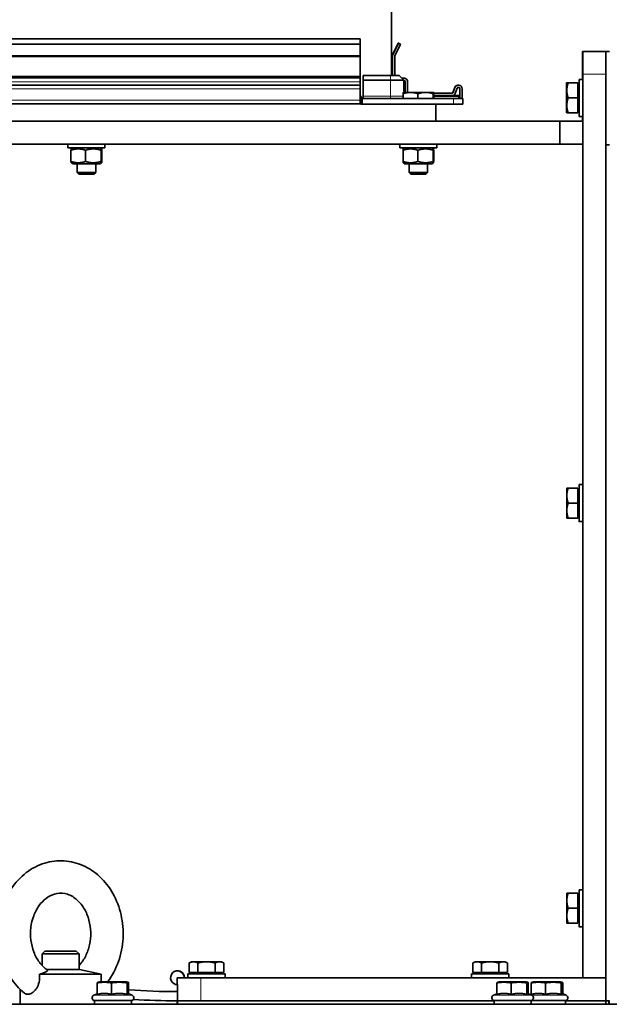
# Model space of a CAD drawing. Units: millimetres. Extents: x 1256 to 11261, y 111 to 7015.
# Drawn here: x 9607 to 9861, y 5527 to 5952 of the extents above; entities that cross this region are included whole.
import ezdxf

# ---------------------------------------------------------------- set-up
doc = ezdxf.new("R2010")
doc.units = ezdxf.units.MM
doc.layers.add('Widoczne (ISO)', color=1, linetype='Continuous', lineweight=35)
doc.layers.add('Widoczne wąskie (ISO)', color=3, linetype='Continuous', lineweight=9)

msp = doc.modelspace()

# ---------------------------------------------------------------- linework, layer by layer
at = {"layer": 'Widoczne (ISO)'}
for p, q in [((9767.15, 5965.32), (9767.15, 5927.82)), ((9380.65, 5943.56), (9753.65, 5943.56)), ((9753.65, 5941.31), (9753.65, 5943.56)), ((9753.65, 5943.56), (9753.65, 5943.56)), ((9753.65, 5941.73), (9753.65, 5941.31)), ((9753.65, 5941.31), (9753.65, 5941.73)), ((9767.15, 5940.5), (9767.2, 5943.56)), ((9767.2, 5943.56), (9767.15, 5943.56)), ((9770.04, 5941.73), (9767.67, 5936.66)), ((9770.15, 5941.73), (9767.78, 5936.66)), ((9770.13, 5941.69), (9770.04, 5941.73)), ((9770.15, 5941.73), (9770.04, 5941.73)), ((9771.06, 5941.31), (9770.15, 5941.73)), ((9380.65, 5941.31), (9753.65, 5941.31)), ((9753.65, 5936.23), (9753.65, 5941.31)), ((9768.69, 5936.23), (9771.06, 5941.31)), ((9849.68, 5938.07), (9849.8, 5938.07)), ((9859.8, 5938.07), (9849.8, 5938.07)), ((9859.8, 5938.07), (9859.8, 5897.84)), ((9859.8, 5938.07), (9859.8, 5938.07)), ((9859.8, 5938.07), (9861.3, 5938.07)), ((9380.65, 5936.23), (9753.65, 5936.23)), ((9380.65, 5936.02), (9753.65, 5936.02)), ((9753.65, 5936.02), (9753.65, 5936.23)), ((9753.65, 5927.34), (9753.65, 5936.02)), ((9767.53, 5936.02), (9767.53, 5927.82)), ((9767.64, 5936.02), (9767.64, 5927.82)), ((9768.64, 5927.82), (9768.64, 5936.02)), ((9380.65, 5927.34), (9753.65, 5927.34)), ((9380.65, 5926.84), (9753.65, 5926.84)), ((9753.65, 5926.84), (9753.65, 5927.34)), ((9753.65, 5926.56), (9753.65, 5926.84)), ((9753.65, 5923.57), (9753.65, 5925.07)), ((9755, 5927.82), (9755, 5925.82)), ((9766.7, 5927.82), (9755, 5927.82)), ((9755, 5925.82), (9766.7, 5925.82)), ((9755, 5918.82), (9755, 5925.82)), ((9766.7, 5927.82), (9770.45, 5927.82)), ((9772.45, 5925.82), (9766.7, 5925.82)), ((9772.45, 5925.82), (9770.45, 5927.82)), ((9770.45, 5927.82), (9772.45, 5925.82)), ((9772.76, 5926.56), (9771.62, 5926.65)), ((9772.45, 5920.47), (9772.45, 5925.82)), ((9772.45, 5925.58), (9772.68, 5925.57)), ((9772.45, 5925.58), (9772.57, 5925.57)), ((9773.03, 5925.07), (9773.03, 5920.57)), ((9773.14, 5925.07), (9773.14, 5920.57)), ((9774.14, 5920.57), (9774.14, 5925.07)), ((9847.6, 5924.57), (9843.48, 5924.57)), ((9847.6, 5924.57), (9847.6, 5918.07)), ((9849.8, 5926.07), (9848.2, 5926.07)), ((9849.67, 5926.07), (9849.67, 5928.36)), ((9849.8, 5928.36), (9849.8, 5908.07)), ((9859.8, 5928.36), (9859.81, 5538.07)), ((9380.66, 5923.57), (9753.66, 5923.57)), ((9753.66, 5917.07), (9753.66, 5922.07)), ((9775.39, 5920.47), (9772.3, 5920.47)), ((9772.3, 5920.47), (9772.3, 5920.47)), ((9781.89, 5920.47), (9775.39, 5920.47)), ((9785.3, 5920.47), (9781.89, 5920.47)), ((9785.3, 5920.47), (9785.3, 5920.47)), ((9785.3, 5920.47), (9785.3, 5920.47)), ((9794.47, 5922.6), (9793.65, 5920.4)), ((9794.58, 5922.6), (9793.76, 5920.4)), ((9794.58, 5922.6), (9794.47, 5922.6)), ((9794.7, 5920.05), (9795.52, 5922.25)), ((9795.99, 5923.57), (9795.88, 5923.57)), ((9796.24, 5923.57), (9795.99, 5923.57)), ((9795.99, 5922.57), (9796.24, 5922.57)), ((9796.63, 5922.07), (9796.63, 5917.82)), ((9796.74, 5922.07), (9796.74, 5917.82)), ((9797.74, 5917.82), (9797.74, 5922.07)), ((9847.6, 5923.89), (9848.08, 5923.89)), ((9848.08, 5922.07), (9848.2, 5922.07)), ((9848.2, 5922.07), (9848.2, 5922.07)), ((9754.01, 5917.82), (9753.66, 5917.82)), ((9754.01, 5915.57), (9754.01, 5917.82)), ((9754.01, 5917.82), (9754.01, 5917.82)), ((9754.01, 5917.82), (9754.51, 5917.82)), ((9754.51, 5915.32), (9754.51, 5917.82)), ((9794.01, 5917.82), (9754.51, 5917.82)), ((9772.2, 5917.82), (9772.2, 5919.89)), ((9778.59, 5917.82), (9778.59, 5919.89)), ((9785.19, 5917.82), (9785.19, 5919.89)), ((9793.3, 5920.07), (9785.39, 5920.07)), ((9785.4, 5917.82), (9785.4, 5919.89)), ((9785.4, 5919.07), (9793.3, 5919.07)), ((9796.24, 5919.07), (9793.3, 5919.07)), ((9794.01, 5917.82), (9798.01, 5917.82)), ((9798.01, 5917.82), (9798.01, 5915.32)), ((9847.6, 5918.07), (9843.48, 5918.07)), ((9847.6, 5918.07), (9847.6, 5911.57)), ((9380.66, 5915.57), (9753.66, 5915.57)), ((9754.51, 5915.57), (9753.66, 5915.57)), ((9754, 5915.32), (9754.01, 5915.32)), ((9754.51, 5915.32), (9754.01, 5915.32)), ((9754.51, 5915.32), (9794.01, 5915.32)), ((9786.3, 5915.32), (9786.3, 5908.07)), ((9798.01, 5915.32), (9794.01, 5915.32)), ((9847.6, 5912.26), (9848.08, 5912.26)), ((9848.08, 5914.07), (9848.2, 5914.07)), ((9848.2, 5914.07), (9848.2, 5914.07)), ((9839.81, 5908.07), (9346.31, 5908.07)), ((9849.8, 5908.07), (9839.81, 5908.07)), ((9839.81, 5908.07), (9839.81, 5898.07)), ((9847.6, 5911.57), (9843.48, 5911.57)), ((9849.8, 5910.07), (9848.2, 5910.07)), ((9849.67, 5908.07), (9849.67, 5910.07)), ((9849.8, 5898.07), (9849.8, 5908.07)), ((9346.31, 5898.07), (9839.81, 5898.07)), ((9627.47, 5898.07), (9627.47, 5896.47)), ((9643.47, 5896.47), (9627.47, 5896.47)), ((9628.77, 5890.66), (9628.77, 5895.49)), ((9629.67, 5896.47), (9628.96, 5896.07)), ((9635.06, 5890.66), (9635.06, 5895.49)), ((9641.27, 5896.47), (9641.98, 5896.07)), ((9641.75, 5890.66), (9641.75, 5895.49)), ((9642.17, 5890.66), (9642.17, 5895.49)), ((9643.47, 5898.07), (9643.47, 5896.47)), ((9770.8, 5898.07), (9770.8, 5896.47)), ((9786.8, 5896.47), (9770.8, 5896.47)), ((9772.2, 5890.66), (9772.2, 5895.49)), ((9773, 5896.47), (9772.3, 5896.07)), ((9778.59, 5890.66), (9778.59, 5895.49)), ((9784.6, 5896.47), (9785.3, 5896.07)), ((9785.19, 5890.66), (9785.19, 5895.49)), ((9785.4, 5890.66), (9785.4, 5895.49)), ((9786.8, 5898.07), (9786.8, 5896.47)), ((9839.81, 5898.07), (9849.8, 5898.07)), ((9849.79, 5898.07), (9849.79, 5751.07)), ((9849.8, 5898.07), (9849.81, 5538.07)), ((9859.8, 5897.84), (9859.81, 5528.07)), ((9859.8, 5897.84), (9861.3, 5897.84)), ((9629.67, 5889.67), (9628.96, 5890.08)), ((9629.67, 5889.67), (9641.27, 5889.67)), ((9631.47, 5889.67), (9631.47, 5885.94)), ((9639.47, 5889.67), (9639.47, 5885.94)), ((9641.27, 5889.67), (9641.98, 5890.08)), ((9773, 5889.67), (9772.3, 5890.08)), ((9773, 5889.67), (9784.6, 5889.67)), ((9774.8, 5889.67), (9774.8, 5885.94)), ((9782.8, 5889.67), (9782.8, 5885.94)), ((9784.6, 5889.67), (9785.3, 5890.08)), ((9631.47, 5885.94), (9639.47, 5885.94)), ((9632.24, 5885.17), (9631.47, 5885.94)), ((9638.7, 5885.17), (9632.24, 5885.17)), ((9638.7, 5885.17), (9639.47, 5885.94)), ((9774.8, 5885.94), (9782.8, 5885.94)), ((9775.57, 5885.17), (9774.8, 5885.94)), ((9782.03, 5885.17), (9775.57, 5885.17)), ((9782.03, 5885.17), (9782.8, 5885.94)), ((9849.8, 5751.07), (9848.2, 5751.07)), ((9847.6, 5749.57), (9843.48, 5749.57)), ((9847.6, 5749.57), (9847.6, 5743.07)), ((9848.2, 5747.07), (9848.2, 5747.07)), ((9847.6, 5743.07), (9843.48, 5743.07)), ((9847.6, 5743.07), (9847.6, 5736.57)), ((9848.2, 5739.07), (9848.2, 5739.07)), ((9847.6, 5736.57), (9843.48, 5736.57)), ((9849.8, 5735.07), (9848.2, 5735.07)), ((9849.79, 5735.07), (9849.79, 5576.07)), ((9849.8, 5576.07), (9848.2, 5576.07)), ((9847.6, 5574.57), (9843.48, 5574.57)), ((9847.6, 5574.57), (9847.6, 5568.07)), ((9848.2, 5572.07), (9848.2, 5572.07)), ((9847.6, 5568.07), (9843.48, 5568.07)), ((9847.6, 5568.07), (9847.6, 5561.57)), ((9848.2, 5564.07), (9848.2, 5564.07)), ((9847.6, 5561.57), (9843.48, 5561.57)), ((9849.8, 5560.07), (9848.2, 5560.07)), ((9849.79, 5560.07), (9849.79, 5538.07)), ((9617.54, 5549.57), (9616.31, 5548.35)), ((9632.31, 5548.35), (9616.31, 5548.35)), ((9616.31, 5543.36), (9616.31, 5548.35)), ((9617.54, 5549.57), (9631.08, 5549.57)), ((9631.08, 5549.57), (9632.31, 5548.35)), ((9632.31, 5541.57), (9632.31, 5548.35)), ((9680.8, 5544.97), (9679.8, 5544.4)), ((9679.8, 5540.27), (9679.8, 5544.39)), ((9681.67, 5544.97), (9680.8, 5544.97)), ((9687.3, 5544.97), (9681.67, 5544.97)), ((9683.55, 5540.27), (9683.55, 5544.39)), ((9692.93, 5544.97), (9687.3, 5544.97)), ((9691.06, 5540.27), (9691.06, 5544.39)), ((9693.8, 5544.97), (9692.93, 5544.97)), ((9694.81, 5540.27), (9694.81, 5544.39)), ((9802.3, 5540.27), (9802.3, 5544.39)), ((9804.17, 5544.97), (9803.3, 5544.97)), ((9809.8, 5544.97), (9804.17, 5544.97)), ((9806.05, 5540.27), (9806.05, 5544.39)), ((9815.43, 5544.97), (9809.8, 5544.97)), ((9813.56, 5540.27), (9813.56, 5544.39)), ((9816.3, 5544.97), (9815.43, 5544.97)), ((9817.31, 5540.27), (9817.31, 5544.39)), ((9641.81, 5539.57), (9615.22, 5539.57)), ((9632.42, 5541.57), (9618.35, 5541.57)), ((9632.42, 5541.57), (9641.81, 5539.57)), ((9641.81, 5536.27), (9641.81, 5539.57)), ((9674.67, 5538.07), (9674.67, 5535.08)), ((9674.8, 5538.07), (9674.67, 5538.07)), ((9674.8, 5538.07), (9684.81, 5538.07)), ((9695.3, 5539.67), (9679.3, 5539.67)), ((9679.3, 5539.67), (9679.3, 5538.07)), ((9683.55, 5540.27), (9679.8, 5540.27)), ((9691.06, 5540.27), (9683.55, 5540.27)), ((9859.81, 5538.07), (9684.81, 5538.07)), ((9694.81, 5540.27), (9691.06, 5540.27)), ((9695.3, 5539.67), (9695.3, 5538.07)), ((9817.8, 5539.67), (9801.8, 5539.67)), ((9801.8, 5539.67), (9801.8, 5538.07)), ((9806.05, 5540.27), (9802.3, 5540.27)), ((9813.56, 5540.27), (9806.05, 5540.27)), ((9817.31, 5540.27), (9813.56, 5540.27)), ((9817.8, 5539.67), (9817.8, 5538.07)), ((9849.81, 5538.07), (9859.81, 5538.07)), ((9859.81, 5538.07), (9859.81, 5528.07)), ((9640.11, 5530.84), (9640.11, 5535.83)), ((9641.05, 5536.27), (9640.37, 5536.09)), ((9652.75, 5536.27), (9641.05, 5536.27)), ((9646.27, 5530.84), (9646.27, 5535.83)), ((9652.75, 5536.27), (9653.42, 5536.09)), ((9653.06, 5530.84), (9653.06, 5535.83)), ((9653.69, 5531.17), (9653.69, 5535.83)), ((9674.79, 5532.07), (9674.79, 5535.07)), ((9812.68, 5530.84), (9812.68, 5535.83)), ((9813.62, 5536.27), (9812.95, 5536.09)), ((9825.32, 5536.27), (9813.62, 5536.27)), ((9818.84, 5530.84), (9818.84, 5535.83)), ((9825.32, 5536.27), (9825.99, 5536.09)), ((9825.63, 5530.84), (9825.63, 5535.83)), ((9826.26, 5531.17), (9826.26, 5535.83)), ((9827.52, 5530.84), (9827.52, 5535.83)), ((9828.46, 5536.27), (9827.79, 5536.09)), ((9840.16, 5536.27), (9828.46, 5536.27)), ((9833.68, 5530.84), (9833.68, 5535.83)), ((9840.16, 5536.27), (9840.83, 5536.09)), ((9840.47, 5530.84), (9840.47, 5535.83)), ((9841.1, 5531.17), (9841.1, 5535.83)), ((9606.81, 5526.57), (9606.81, 5533.05)), ((9640.11, 5531.17), (9638.59, 5530.46)), ((9653.42, 5531.29), (9655.2, 5530.46)), ((9674.79, 5528.07), (9674.79, 5532.07)), ((9812.68, 5531.17), (9811.16, 5530.46)), ((9825.99, 5531.29), (9827.78, 5530.46)), ((9827.52, 5531.17), (9826.89, 5530.88)), ((9840.83, 5531.29), (9842.62, 5530.46)), ((9410.33, 5526.57), (10746.33, 5526.57)), ((9654.9, 5528.17), (9638.9, 5528.17)), ((9638.9, 5526.57), (9638.9, 5528.17)), ((9654.9, 5526.57), (9654.9, 5528.17)), ((9674.67, 5528.07), (9674.8, 5528.07)), ((9674.67, 5528.07), (9674.81, 5528.07)), ((9674.67, 5526.57), (9674.67, 5528.07)), ((9674.79, 5528.07), (9674.68, 5528.07)), ((9674.81, 5528.07), (9811.47, 5528.07)), ((9674.81, 5526.57), (9674.81, 5528.07)), ((9684.81, 5528.07), (9811.47, 5528.07)), ((9827.47, 5528.17), (9811.47, 5528.17)), ((9811.47, 5526.57), (9811.47, 5528.17)), ((9827.47, 5526.57), (9827.47, 5528.17)), ((9842.31, 5528.17), (9827.47, 5528.17)), ((9842.31, 5526.57), (9842.31, 5528.17)), ((9842.31, 5528.07), (9859.81, 5528.07)), ((9842.31, 5528.07), (9859.81, 5528.07)), ((9859.81, 5528.07), (9859.81, 5528.07)), ((9859.81, 5528.07), (9861.31, 5528.07)), ((9859.81, 5526.57), (9859.81, 5528.07)), ((9861.02, 5528.07), (9861.02, 5526.57)), ((9861.17, 5528.07), (9861.17, 5526.57))]:
    msp.add_line(p, q, dxfattribs=at)
for centre, radius, start, end in [((9769.03, 5936.02), 1.5, 155, 180), ((9769.14, 5936.02), 1.5, 155, 180), ((9769.14, 5936.02), 0.5, 155, 180), ((9772.53, 5925.07), 0.5, 0, 85.7), ((9772.64, 5925.07), 0.5, 0, 85.7), ((9772.64, 5925.07), 1.5, 0, 85.7), ((9774.53, 5920.57), 1.5, 180, 183.8187), ((9774.64, 5920.57), 1.5, 180, 183.8187), ((9774.64, 5920.57), 0.5, 180, 191.5253), ((9793.18, 5920.57), 0.5, 270, 339.541), ((9793.3, 5920.57), 0.5, 270, 339.541), ((9795.88, 5922.07), 1.5, 90, 159.541), ((9795.99, 5922.07), 1.5, 90, 159.541), ((9795.99, 5922.07), 0.5, 90, 159.541), ((9796.13, 5922.07), 0.5, 0, 90), ((9796.24, 5922.07), 1.5, 0, 90), ((9796.24, 5922.07), 0.5, 0, 90), ((9753.52, 5918.57), 0.5, 9.5941, 74.147), ((9753.53, 5918.57), 0.5, 9.5941, 74.993), ((9755, 5918.82), 1, 189.5941, 270), ((9755.01, 5918.82), 1, 189.5941, 270), ((9793.3, 5920.57), 1.5, 270, 339.541), ((9639.1, 5529.37), 1.2, 115, 270), ((9654.7, 5529.37), 1.2, 270, 65), ((9811.67, 5529.37), 1.2, 115, 270), ((9827.27, 5529.37), 1.2, 270, 65), ((9842.11, 5529.37), 1.2, 270, 65)]:
    msp.add_arc(centre, radius, start, end, dxfattribs=at)
for centre, major_axis, ratio, start_param, end_param in [((9849.68, 5928.07), (0, 10), 0.000299, 0, 1.542755), ((9849.8, 5928.07), (0, 10), 0.000299, 4.740431, 6.283187), ((9859.8, 5928.07), (0, 10), 0.000299, 4.740431, 6.283187), ((9753.65, 5936.02), (0, -1.5), 0.000299, 4.571046, 4.712389), ((9753.65, 5936.02), (0, 0.5), 0.000299, 1.134464, 1.570796), ((9753.65, 5927.34), (0, -1.5), 0.000299, 4.712389, 5.051231), ((9753.65, 5927.34), (0, -0.5), 0.000299, 4.712389, 6.208136), ((9753.65, 5925.07), (0, 1.5), 0.000299, 4.712389, 6.208136), ((9842.78, 5918.07), (0, 6.5), 0.000299, 0.000016, 1.047207), ((9842.78, 5918.07), (0, 6.5), 0.000299, 5.235988, 6.283185), ((9842.9, 5918.07), (0, 6.5), 0.000299, 5.235988, 6.283185), ((9842.9, 5918.07), (0, 6.5), 0.000299, 0.000016, 1.047207), ((9849.8, 5918.07), (0, 8), 0.000299, 3.141593, 6.283185), ((9753.66, 5922.07), (0, 1.5), 0.000299, 4.712389, 6.283185), ((9842.78, 5918.07), (0, -6.5), 0.000299, 4.18879, 5.235987), ((9842.78, 5918.07), (0, 6.5), 0.000299, 4.18879, 5.235987), ((9842.9, 5918.07), (0, 6.5), 0.000299, 4.18879, 5.235987), ((9842.9, 5918.07), (0, -6.5), 0.000299, 4.18879, 5.235987), ((9848.08, 5918.07), (0, 5.82), 0.000299, 3.141593, 6.283185), ((9753.66, 5917.07), (0, -1.5), 0.000299, 0.000002, 1.570797), ((9755, 5918.82), (0, -1), 0.000299, 4.712389, 6.276366), ((9796.24, 5918.57), (0, 0.5), 0.000299, 4.879839, 6.283188), ((9796.24, 5918.82), (0, -1), 0.000299, 4.879837, 6.283185), ((9842.78, 5918.07), (0, -6.5), 0.000299, 5.235988, 6.283185), ((9842.78, 5918.07), (0, -6.5), 0.000299, 0.000016, 1.047207), ((9842.9, 5918.07), (0, -6.5), 0.000299, 0.000016, 1.047207), ((9842.9, 5918.07), (0, -6.5), 0.000299, 5.235988, 6.283185), ((9849.8, 5743.07), (0, 8), 0.000299, 3.141593, 6.283185), ((9842.9, 5743.07), (0, 6.5), 0.000299, 0.000016, 1.047207), ((9842.9, 5743.07), (0, 6.5), 0.000299, 5.235988, 6.283185), ((9842.9, 5743.07), (0, 6.5), 0.000299, 4.18879, 5.235987), ((9842.9, 5743.07), (0, -6.5), 0.000299, 4.18879, 5.235987), ((9842.9, 5743.07), (0, -6.5), 0.000299, 0.000016, 1.047207), ((9842.9, 5743.07), (0, -6.5), 0.000299, 5.235988, 6.283185), ((9849.8, 5568.07), (0, 8), 0.000299, 3.141593, 6.283185), ((9842.9, 5568.07), (0, 6.5), 0.000299, 0.000016, 1.047207), ((9842.9, 5568.07), (0, 6.5), 0.000299, 5.235988, 6.283185), ((9842.9, 5568.07), (0, -6.5), 0.000299, 4.18879, 5.235987), ((9842.9, 5568.07), (0, 6.5), 0.000299, 4.18879, 5.235987), ((9842.9, 5568.07), (0, -6.5), 0.000299, 5.235988, 6.283185), ((9842.9, 5568.07), (0, -6.5), 0.000299, 0.000016, 1.047207), ((9674.79, 5538.07), (0, -3), 1, 1.570796, 6.283185), ((9674.68, 5538.07), (0.06, 3), 1, 4.731278, 6.283185), ((9674.68, 5538.07), (0, 3), 1, 4.712389, 6.263997), ((9674.79, 5538.07), (0, 3), 1, 4.712389, 6.282587), ((9674.79, 5843.07), (-21.11, -310.28), 1, 0, 0.067925), ((9674.79, 5843.07), (0, -311), 1, 6.215261, 6.283185), ((9674.68, 5843.07), (-19.03, -314.42), 1, 0, 0.06044), ((9674.79, 5843.07), (-19.14, -314.42), 1, 0, 0.06079)]:
    msp.add_ellipse(centre, major_axis=major_axis, ratio=ratio, start_param=start_param, end_param=end_param, dxfattribs=at)
for centre, major_axis in [((9848.2, 5918.07), (0, 8)), ((9848.2, 5918.07), (0, 4.2)), ((9848.2, 5918.07), (0, 4)), ((9848.2, 5743.07), (0, 8)), ((9848.2, 5743.07), (0, 4.2)), ((9848.2, 5743.07), (0, 4)), ((9848.2, 5568.07), (0, 8)), ((9848.2, 5568.07), (0, 4.2)), ((9848.2, 5568.07), (0, 4))]:
    msp.add_ellipse(centre, major_axis=major_axis, ratio=0.000299, dxfattribs=at)
for points, weights in [([(9842.78, 5924.57), (9842.78, 5924.57), (9842.9, 5924.57)], [1, 1.01741819511, 1.01884931471]), ([(9843.48, 5924.57), (9842.9, 5922.83), (9842.9, 5921.32)], [1, 1.0379548493, 1]), ([(9842.9, 5924.57), (9842.9, 5924.57), (9843.48, 5924.57)], [1, 1.0379548493, 1]), ([(9775.39, 5920.47), (9773.91, 5920.47), (9772.2, 5919.89)], [1, 1.0379548493, 1]), ([(9772.2, 5919.89), (9772.25, 5920.45), (9772.3, 5920.47)], [1, 1.0360355676, 1.00364445687]), ([(9778.59, 5919.89), (9776.88, 5920.47), (9775.39, 5920.47)], [1, 1.0379548493, 1]), ([(9781.89, 5920.47), (9780.36, 5920.47), (9778.59, 5919.89)], [1, 1.0379548493, 1]), ([(9785.19, 5919.89), (9783.42, 5920.47), (9781.89, 5920.47)], [1, 1.0379548493, 1]), ([(9785.3, 5920.47), (9785.25, 5920.47), (9785.19, 5919.89)], [1, 1.0379548493, 1]), ([(9785.4, 5919.89), (9785.35, 5920.47), (9785.3, 5920.47)], [1, 1.0379548493, 1]), ([(9842.78, 5921.56), (9842.8, 5922.15), (9842.9, 5922.76)], [1.00529195231, 1.01768935976, 1.01885619309]), ([(9842.9, 5922.75), (9842.78, 5922.02), (9842.78, 5921.32)], [1.01882031263, 1.01725069899, 1]), ([(9842.78, 5921.32), (9842.78, 5920.63), (9842.9, 5919.91)], [1, 1.01717697241, 1.01880660968]), ([(9842.9, 5919.89), (9842.8, 5920.49), (9842.78, 5921.08)], [1.01885591752, 1.01769358243, 1.00541237]), ([(9842.9, 5921.32), (9842.9, 5919.82), (9843.48, 5918.07)], [1, 1.0379548493, 1]), ([(9842.78, 5915.07), (9842.8, 5915.66), (9842.9, 5916.26)], [1.00541237, 1.01769358243, 1.01885591752]), ([(9843.48, 5918.07), (9842.9, 5916.33), (9842.9, 5914.82)], [1, 1.0379548493, 1]), ([(9842.9, 5913.39), (9842.8, 5914), (9842.78, 5914.59)], [1.01885619309, 1.01768935976, 1.00529195231]), ([(9842.9, 5914.82), (9842.9, 5913.32), (9843.48, 5911.57)], [1, 1.0379548493, 1]), ([(9843.48, 5911.57), (9842.9, 5911.57), (9842.9, 5911.57)], [1, 1.0379548493, 1]), ([(9628.77, 5895.49), (9628.87, 5896.01), (9628.96, 5896.07)], [1, 1.06939730692, 1.07653256539]), ([(9635.06, 5895.49), (9631.91, 5896.57), (9628.77, 5895.49)], [1, 1.15470053838, 1]), ([(9641.75, 5895.49), (9638.4, 5896.57), (9635.06, 5895.49)], [1, 1.15470053838, 1]), ([(9642.17, 5895.49), (9641.96, 5896.57), (9641.75, 5895.49)], [1, 1.15470053838, 1]), ([(9772.2, 5895.49), (9772.25, 5896.04), (9772.3, 5896.07)], [1, 1.07329817988, 1.07713799549]), ([(9778.59, 5895.49), (9775.39, 5896.57), (9772.2, 5895.49)], [1, 1.15470053838, 1]), ([(9785.19, 5895.49), (9781.89, 5896.57), (9778.59, 5895.49)], [1, 1.15470053838, 1]), ([(9785.4, 5895.49), (9785.3, 5896.57), (9785.19, 5895.49)], [1, 1.15470053838, 1]), ([(9628.77, 5890.66), (9631.91, 5889.58), (9635.06, 5890.66)], [1, 1.15470053838, 1]), ([(9628.96, 5890.08), (9628.87, 5890.13), (9628.77, 5890.66)], [1.07653256539, 1.06939730692, 1]), ([(9635.06, 5890.66), (9638.4, 5889.58), (9641.75, 5890.66)], [1, 1.15470053838, 1]), ([(9641.75, 5890.66), (9641.96, 5889.58), (9642.17, 5890.66)], [1, 1.15470053838, 1]), ([(9772.2, 5890.66), (9775.39, 5889.58), (9778.59, 5890.66)], [1, 1.15470053838, 1]), ([(9772.3, 5890.08), (9772.25, 5890.11), (9772.2, 5890.66)], [1.07713799549, 1.07329817988, 1]), ([(9778.59, 5890.66), (9781.89, 5889.58), (9785.19, 5890.66)], [1, 1.15470053838, 1]), ([(9785.19, 5890.66), (9785.3, 5889.58), (9785.4, 5890.66)], [1, 1.15470053838, 1]), ([(9843.48, 5749.57), (9842.9, 5747.83), (9842.9, 5746.32)], [1, 1.0379548493, 1]), ([(9842.9, 5749.57), (9842.9, 5749.57), (9843.48, 5749.57)], [1, 1.0379548493, 1]), ([(9842.9, 5746.32), (9842.9, 5744.82), (9843.48, 5743.07)], [1, 1.0379548493, 1]), ([(9843.48, 5743.07), (9842.9, 5741.33), (9842.9, 5739.82)], [1, 1.0379548493, 1]), ([(9842.9, 5739.82), (9842.9, 5738.32), (9843.48, 5736.57)], [1, 1.0379548493, 1]), ([(9843.48, 5736.57), (9842.9, 5736.57), (9842.9, 5736.57)], [1, 1.0379548493, 1]), ([(9843.48, 5574.57), (9842.9, 5572.83), (9842.9, 5571.32)], [1, 1.0379548493, 1]), ([(9842.9, 5574.57), (9842.9, 5574.57), (9843.48, 5574.57)], [1, 1.0379548493, 1]), ([(9842.9, 5571.32), (9842.9, 5569.82), (9843.48, 5568.07)], [1, 1.0379548493, 1]), ([(9843.48, 5568.07), (9842.94, 5569.69), (9842.9, 5571.08)], [1, 1.03502204376, 1.00541237]), ([(9843.48, 5568.07), (9842.9, 5566.33), (9842.9, 5564.82)], [1, 1.0379548493, 1]), ([(9842.9, 5565.07), (9842.94, 5566.46), (9843.48, 5568.07)], [1.00541237, 1.03502204376, 1]), ([(9842.9, 5564.82), (9842.9, 5563.32), (9843.48, 5561.57)], [1, 1.0379548493, 1]), ([(9843.48, 5561.57), (9842.94, 5563.19), (9842.9, 5564.59)], [1, 1.03509310087, 1.00529195231]), ([(9842.9, 5561.57), (9842.9, 5561.57), (9843.48, 5561.57)], [1.00007061552, 1.03791950863, 1]), ([(9681.67, 5544.97), (9680.8, 5544.97), (9679.8, 5544.39)], [1, 1.0379548493, 1]), ([(9679.8, 5544.39), (9679.8, 5544.39), (9679.8, 5544.4)], [1, 1.00002355813, 1.00004708702]), ([(9683.55, 5544.39), (9682.54, 5544.97), (9681.67, 5544.97)], [1, 1.0379548493, 1]), ([(9687.3, 5544.97), (9685.56, 5544.97), (9683.55, 5544.39)], [1, 1.0379548493, 1]), ([(9691.06, 5544.39), (9689.05, 5544.97), (9687.3, 5544.97)], [1, 1.0379548493, 1]), ([(9692.93, 5544.97), (9692.06, 5544.97), (9691.06, 5544.39)], [1, 1.0379548493, 1]), ([(9694.81, 5544.39), (9693.8, 5544.97), (9692.93, 5544.97)], [1, 1.0379548493, 1]), ([(9804.17, 5544.97), (9803.3, 5544.97), (9802.3, 5544.39)], [1, 1.0379548493, 1]), ([(9802.3, 5544.39), (9803.3, 5544.97), (9804.17, 5544.97)], [1, 1.0379548493, 1]), ([(9806.05, 5544.39), (9805.04, 5544.97), (9804.17, 5544.97)], [1, 1.0379548493, 1]), ([(9809.8, 5544.97), (9808.06, 5544.97), (9806.05, 5544.39)], [1, 1.0379548493, 1]), ([(9813.56, 5544.39), (9811.55, 5544.97), (9809.8, 5544.97)], [1, 1.0379548493, 1]), ([(9815.43, 5544.97), (9814.56, 5544.97), (9813.56, 5544.39)], [1, 1.0379548493, 1]), ([(9817.31, 5544.39), (9816.3, 5544.97), (9815.43, 5544.97)], [1, 1.0379548493, 1]), ([(9646.27, 5535.83), (9643.19, 5536.33), (9640.11, 5535.83)], [1, 1.15470053838, 1]), ([(9640.11, 5535.83), (9640.25, 5536.06), (9640.37, 5536.09)], [1, 1.06529766751, 1.07547225107]), ([(9653.06, 5535.83), (9649.67, 5536.33), (9646.27, 5535.83)], [1, 1.15470053838, 1]), ([(9653.69, 5535.83), (9653.37, 5536.33), (9653.06, 5535.83)], [1, 1.15470053838, 1]), ([(9818.84, 5535.83), (9815.76, 5536.33), (9812.68, 5535.83)], [1, 1.15470053838, 1]), ([(9812.68, 5535.83), (9812.82, 5536.06), (9812.95, 5536.09)], [1, 1.06529766751, 1.07547225107]), ([(9825.63, 5535.83), (9822.24, 5536.33), (9818.84, 5535.83)], [1, 1.15470053838, 1]), ([(9826.26, 5535.83), (9825.95, 5536.33), (9825.63, 5535.83)], [1, 1.15470053838, 1]), ([(9833.68, 5535.83), (9830.6, 5536.33), (9827.52, 5535.83)], [1, 1.15470053838, 1]), ([(9827.52, 5535.83), (9827.66, 5536.06), (9827.79, 5536.09)], [1, 1.06529766751, 1.07547225107]), ([(9840.47, 5535.83), (9837.08, 5536.33), (9833.68, 5535.83)], [1, 1.15470053838, 1]), ([(9841.1, 5535.83), (9840.79, 5536.33), (9840.47, 5535.83)], [1, 1.15470053838, 1]), ([(9646.27, 5530.84), (9643.19, 5531.71), (9640.11, 5530.84)], [1.05723361199, 1.22078822095, 1.05723361199]), ([(9653.06, 5530.84), (9649.67, 5531.71), (9646.27, 5530.84)], [1.05723361199, 1.22078822095, 1.05723361199]), ([(9653.42, 5531.29), (9653.25, 5531.37), (9653.06, 5530.84)], [1.13702541259, 1.15175333208, 1.05723361199]), ([(9818.84, 5530.84), (9815.76, 5531.71), (9812.68, 5530.84)], [1.05723361199, 1.22078822095, 1.05723361199]), ([(9825.63, 5530.84), (9822.24, 5531.71), (9818.84, 5530.84)], [1.05723361199, 1.22078822095, 1.05723361199]), ([(9825.99, 5531.29), (9825.82, 5531.37), (9825.63, 5530.84)], [1.13702541259, 1.15175333208, 1.05723361199]), ([(9833.68, 5530.84), (9830.6, 5531.71), (9827.52, 5530.84)], [1.05723361199, 1.22078822095, 1.05723361199]), ([(9840.47, 5530.84), (9837.08, 5531.71), (9833.68, 5530.84)], [1.05723361199, 1.22078822095, 1.05723361199]), ([(9840.83, 5531.29), (9840.67, 5531.37), (9840.47, 5530.84)], [1.13702541259, 1.15175333208, 1.05723361199])]:
    msp.add_rational_spline(points, weights, degree=2, dxfattribs=at)
for points, knots in [([(9753.66, 5916.33), (9753.67, 5916.32), (9753.68, 5916.31), (9753.75, 5916.25), (9753.8, 5916.19), (9753.89, 5916.05), (9753.94, 5915.96), (9753.99, 5915.76), (9754.01, 5915.67), (9754.01, 5915.57)], [0.28513482, 0.28513482, 0.28513482, 0.28513482, 0.28989306, 0.28989306, 0.3125634, 0.3125634, 0.3458278, 0.3458278, 0.37909221, 0.37909221, 0.37909221, 0.37909221]), ([(9608.69, 5531.35), (9606.34, 5533.28), (9604.3, 5535.62), (9600.89, 5540.97), (9599.56, 5544.01), (9597.75, 5550.44), (9597.29, 5553.85), (9597.33, 5560.68), (9597.82, 5564.11), (9599.73, 5570.6), (9601.15, 5573.68), (9604.77, 5579.13), (9606.97, 5581.52), (9611.9, 5585.27), (9614.6, 5586.68), (9620.17, 5588.38), (9623.02, 5588.71), (9628.62, 5588.34), (9631.36, 5587.66), (9636.55, 5585.37), (9638.99, 5583.74), (9643.39, 5579.66), (9645.32, 5577.18), (9648.47, 5571.59), (9649.66, 5568.46), (9651.15, 5561.9), (9651.44, 5558.47), (9651.07, 5551.64), (9650.4, 5548.26), (9648.17, 5541.89), (9646.6, 5538.91), (9644.62, 5536.28), (9644.62, 5536.28), (9644.62, 5536.27)], [3.733804, 3.733804, 3.733804, 3.733804, 4.049589, 4.049589, 4.380317, 4.380317, 4.71849, 4.71849, 5.0585, 5.0585, 5.396498, 5.396498, 5.726464, 5.726464, 6.040194, 6.040194, 6.336999, 6.336999, 6.628781, 6.628781, 6.930431, 6.930431, 7.249306, 7.249306, 7.581919, 7.581919, 7.920738, 7.920738, 8.260681, 8.260681, 8.5978, 8.5978, 8.598094, 8.598094, 8.598094, 8.598094]), ([(9618.59, 5541.41), (9617.36, 5542.23), (9616.17, 5543.36), (9614.18, 5546.04), (9613.37, 5547.53), (9612.12, 5550.78), (9611.69, 5552.52), (9611.26, 5556.09), (9611.25, 5557.92), (9611.66, 5561.48), (9612.08, 5563.21), (9613.27, 5566.41), (9614.05, 5567.88), (9615.87, 5570.43), (9616.92, 5571.5), (9619.2, 5573.23), (9620.44, 5573.85), (9623.15, 5574.62), (9624.62, 5574.69), (9627.61, 5574.11), (9629.16, 5573.43), (9631.81, 5571.41), (9632.94, 5570.22), (9634.82, 5567.45), (9635.58, 5565.91), (9636.7, 5562.6), (9637.07, 5560.83), (9637.38, 5557.24), (9637.32, 5555.41), (9636.78, 5551.88), (9636.31, 5550.18), (9635.01, 5547.06), (9634.18, 5545.65), (9632.94, 5544.06), (9632.63, 5543.7), (9632.31, 5543.36)], [3.643419, 3.643419, 3.643419, 3.643419, 3.975035, 3.975035, 4.274162, 4.274162, 4.564407, 4.564407, 4.852657, 4.852657, 5.14089, 5.14089, 5.431003, 5.431003, 5.729188, 5.729188, 6.053235, 6.053235, 6.438811, 6.438811, 6.839231, 6.839231, 7.163003, 7.163003, 7.459919, 7.459919, 7.749616, 7.749616, 8.037783, 8.037783, 8.326129, 8.326129, 8.616886, 8.616886, 8.711052, 8.711052, 8.711052, 8.711052]), ([(9615.22, 5539.57), (9615.3, 5538.4), (9615.25, 5537.21), (9614.75, 5535.08), (9614.39, 5534.26), (9613.53, 5532.89), (9613, 5532.3), (9611.87, 5531.41), (9611.29, 5531.12), (9610.17, 5530.84), (9609.66, 5530.85), (9609.03, 5531.11), (9608.85, 5531.21), (9608.69, 5531.34)], [0.000115, 0.000115, 0.000115, 0.000115, 0.354518, 0.354518, 0.663758, 0.663758, 0.986826, 0.986826, 1.310819, 1.310819, 1.636477, 1.636477, 1.774705, 1.774705, 1.774705, 1.774705]), ([(9618.59, 5541.41), (9618.61, 5541.39), (9618.63, 5541.38), (9618.75, 5541.26), (9618.73, 5541.13), (9618.46, 5540.8), (9618.12, 5540.59), (9617.25, 5540.21), (9616.75, 5540.02), (9615.88, 5539.76), (9615.56, 5539.66), (9615.22, 5539.57)], [1.64859, 1.64859, 1.64859, 1.64859, 1.684689, 1.684689, 1.916709, 1.916709, 2.241642, 2.241642, 2.527827, 2.527827, 2.675654, 2.675654, 2.675654, 2.675654])]:
    msp.add_open_spline(points, degree=3, knots=knots, dxfattribs=at)
at = {"layer": 'Widoczne wąskie (ISO)'}
for p, q in [((9380.65, 5926.56), (9753.65, 5926.56)), ((9380.65, 5925.07), (9753.65, 5925.07)), ((9766.7, 5927.82), (9766.7, 5925.82)), ((9766.7, 5918.82), (9766.7, 5925.82)), ((9772.45, 5920.47), (9772.45, 5925.82)), ((9859.8, 5928.36), (9849.8, 5928.36)), ((9380.66, 5922.07), (9753.66, 5922.07)), ((9380.66, 5917.07), (9753.66, 5917.07)), ((9754.02, 5918.66), (9754.01, 5918.66)), ((9766.7, 5918.82), (9755, 5918.82)), ((9766.7, 5918.82), (9772.2, 5918.82)), ((9785.4, 5918.66), (9796.24, 5918.66)), ((9794.01, 5917.82), (9794.01, 5915.32)), ((9798.01, 5915.32), (9798.01, 5917.82)), ((9674.67, 5535.08), (9674.67, 5538.07)), ((9674.8, 5538.07), (9674.8, 5528.07)), ((9684.81, 5528.07), (9684.81, 5538.07)), ((9638.59, 5530.46), (9655.2, 5530.46)), ((9811.16, 5530.46), (9827.78, 5530.46)), ((9827.78, 5530.46), (9842.62, 5530.46))]:
    msp.add_line(p, q, dxfattribs=at)
msp.add_ellipse((9766.7, 5918.82), major_axis=(0, -1), ratio=0.000299, start_param=4.712389, end_param=6.283185, dxfattribs=at)

doc.saveas('drawing.dxf')
